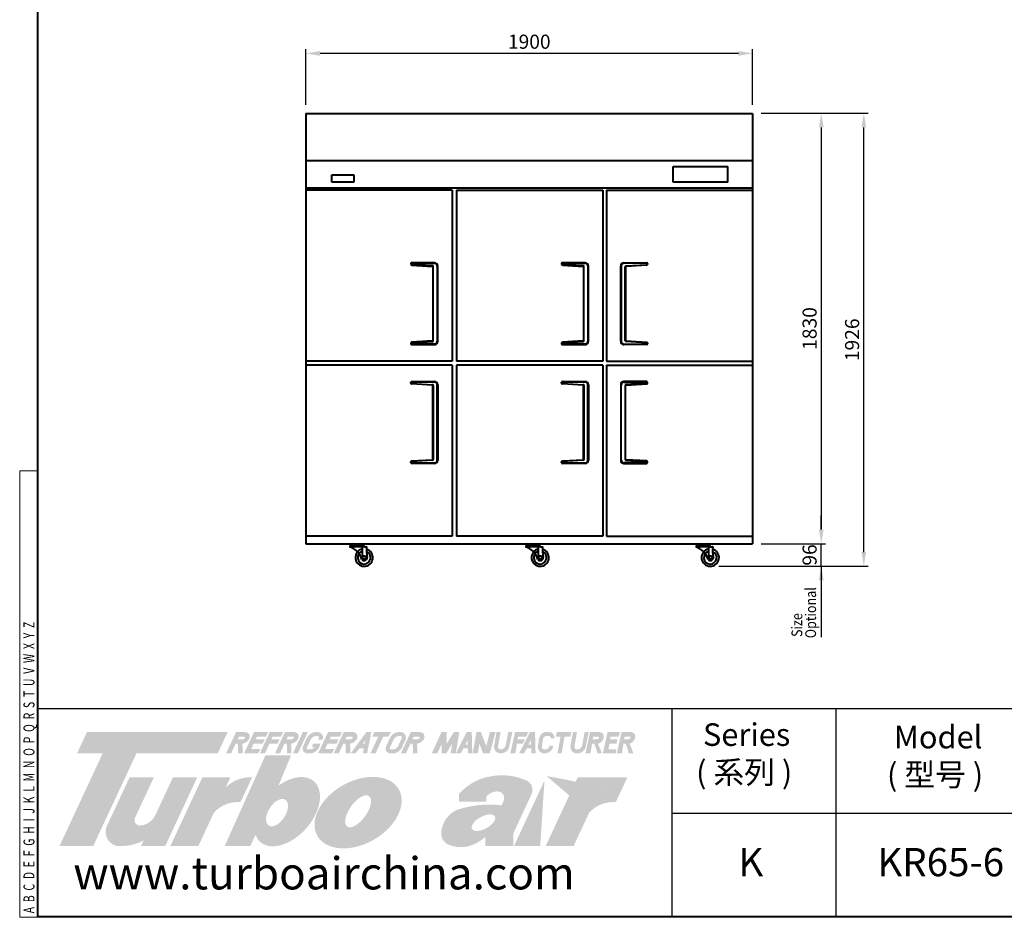
# Model space of a CAD drawing. Units: millimetres. Extents: x 80664 to 89427, y -115395 to -108856.
# Drawn here: x 80664 to 84853, y -115395 to -111579 of the extents above; entities that cross this region are included whole.
import ezdxf

# ---------------------------------------------------------------- set-up
doc = ezdxf.new("R2010")
doc.units = ezdxf.units.MM
doc.header["$LTSCALE"] = 20
doc.header["$PDSIZE"] = 10
doc.linetypes.add('CENTER2', pattern=[1.125, 0.75, -0.125, 0.125, -0.125])
doc.layers.get('0').update_dxf_attribs({"linetype": 'CONTINUOUS', "lineweight": 25})
doc.layers.get('Defpoints').update_dxf_attribs({"linetype": 'CONTINUOUS', "lineweight": 25})
for name, color, linetype, lineweight in [('C', 1, 'CENTER2', 13), ('DI', 3, 'CONTINUOUS', 13), ('F', 144, 'CONTINUOUS', 13)]:
    doc.layers.add(name, color=color, linetype=linetype, lineweight=lineweight)
doc.layers.add('COUNTER_TOP_BR50', color=7, linetype='CONTINUOUS')
doc.layers.add('DOOR(1200)(L)_KR', color=7, linetype='CONTINUOUS')
doc.styles.add('N3', font='romans.shx', dxfattribs={"width": 0.7, "height": 5.6, "bigfont": 'whgtxt.shx'})
doc.styles.get("Standard").update_dxf_attribs({"font": 'isocp.shx', "bigfont": 'whgtxt.shx'})
doc.styles.add('치수문자', font='romans.shx', dxfattribs={"width": 0.85, "bigfont": 'whgtxt.shx'})
doc.dimstyles.new('AM_ISO$0', dxfattribs={"dimtxt": 3.5, "dimasz": 2.5, "dimexe": 1, "dimexo": 1, "dimgap": 1.5, "dimtad": 1, "dimdec": 3, "dimdsep": 46, "dimtxsty": 'Standard', "dimcen": 0, "dimclrd": 256, "dimclre": 256, "dimclrt": 2, "dimadec": 0, "dimazin": 2, "dimtp": 0.1, "dimtm": 0.1, "dimtfac": 0.71, "dimtdec": 3, "dimtmove": 0, "dimatfit": 3, "dimfxl": 0, "dimlwd": -1, "dimlwe": -1, "dimarcsym": 0})

# ---------------------------------------------------------------- blocks, each defined once
blk = doc.blocks.new('*D633')
at = {"layer": 'COUNTER_TOP_BR50', "color": 3, "linetype": 'Continuous'}
for p, q in [((81881.7, -111941.1), (81881.7, -111703.9)), ((83781.7, -111941.1), (83781.7, -111703.9)), ((83721.7, -111721.9), (81941.7, -111721.9))]:
    blk.add_line(p, q, dxfattribs=at)
for points in [[(81941.7, -111711.9), (81941.7, -111731.9), (81881.7, -111721.9)], [(83721.7, -111711.9), (83721.7, -111731.9), (83781.7, -111721.9)]]:
    blk.add_solid(points, dxfattribs=at)
at = {"layer": 'Defpoints', "color": 0, "linetype": 'Continuous'}
for p in [(81881.7, -111721.9), (81881.7, -111977.1), (83781.7, -111977.1)]:
    blk.add_point(p, dxfattribs=at)
at = {"layer": 'COUNTER_TOP_BR50', "color": 2, "linetype": 'Continuous', "lineweight": 25, "insert": (82831.7, -111679.9), "char_height": 60, "attachment_point": 5}
blk.add_mtext('1900', dxfattribs=at)
blk = doc.blocks.new('*D624')
at = {"layer": 'COUNTER_TOP_BR50', "color": 3, "linetype": 'Continuous'}
for p, q in [((84074, -113746.6), (84074, -113686.6)), ((84038, -113806.6), (84056, -113806.6)), ((84074, -113902.6), (84074, -113806.6)), ((83637.9, -113902.6), (84092, -113902.6)), ((84074, -113962.6), (84074, -114022.6))]:
    blk.add_line(p, q, dxfattribs=at)
for points in [[(84064, -113746.6), (84084, -113746.6), (84074, -113806.6)], [(84064, -113962.6), (84084, -113962.6), (84074, -113902.6)]]:
    blk.add_solid(points, dxfattribs=at)
at = {"layer": 'Defpoints', "color": 0, "linetype": 'Continuous'}
for p in [(84074, -113806.6), (84074, -113806.6), (83601.9, -113902.6)]:
    blk.add_point(p, dxfattribs=at)
at = {"layer": 'COUNTER_TOP_BR50', "color": 2, "linetype": 'Continuous', "lineweight": 25, "insert": (84032, -113854.6), "char_height": 60, "attachment_point": 5, "rotation": 90}
blk.add_mtext('96', dxfattribs=at)
blk = doc.blocks.new('*D625')
at = {"layer": 'COUNTER_TOP_BR50', "color": 3, "linetype": 'Continuous'}
for p, q in [((83910, -111976.6), (84272.9, -111976.6)), ((84254.9, -113842.6), (84254.9, -112036.6)), ((83875.6, -113902.6), (84272.9, -113902.6))]:
    blk.add_line(p, q, dxfattribs=at)
for points in [[(84244.9, -112036.6), (84264.9, -112036.6), (84254.9, -111976.6)], [(84244.9, -113842.6), (84264.9, -113842.6), (84254.9, -113902.6)]]:
    blk.add_solid(points, dxfattribs=at)
at = {"layer": 'Defpoints', "color": 0, "linetype": 'Continuous'}
for p in [(83874, -111976.6), (84254.9, -111976.6), (83839.6, -113902.6)]:
    blk.add_point(p, dxfattribs=at)
at = {"layer": 'COUNTER_TOP_BR50', "color": 2, "linetype": 'Continuous', "lineweight": 25, "insert": (84212.9, -112939.6), "char_height": 60, "attachment_point": 5, "rotation": 90}
blk.add_mtext('1926', dxfattribs=at)
blk = doc.blocks.new('*D626')
at = {"layer": 'COUNTER_TOP_BR50', "color": 3, "linetype": 'Continuous'}
for p, q in [((83817.7, -111976.6), (84092, -111976.6)), ((84074, -112036.6), (84074, -113746.6)), ((83817.7, -113806.6), (84092, -113806.6))]:
    blk.add_line(p, q, dxfattribs=at)
for points in [[(84064, -112036.6), (84084, -112036.6), (84074, -111976.6)], [(84064, -113746.6), (84084, -113746.6), (84074, -113806.6)]]:
    blk.add_solid(points, dxfattribs=at)
at = {"layer": 'Defpoints', "color": 0, "linetype": 'Continuous'}
for p in [(83781.7, -111976.6), (83781.7, -113806.6), (84074, -113806.6)]:
    blk.add_point(p, dxfattribs=at)
at = {"layer": 'COUNTER_TOP_BR50', "color": 2, "linetype": 'Continuous', "lineweight": 25, "insert": (84032, -112891.6), "char_height": 60, "attachment_point": 5, "rotation": 90}
blk.add_mtext('1830', dxfattribs=at)

msp = doc.modelspace()

# ---------------------------------------------------------------- hatches: boundary and pattern name
at = {"layer": 'C', "true_color": 0xe6e6e6}
h = msp.add_hatch(color=254, dxfattribs=at)
h.set_gradient(color1=(170, 174, 177), color2=(237, 241, 242), name='CURVED')
h.paths.add_polyline_path([(81548.7, -114607.6), (80950.2, -114607.6), (80908, -114698), (81017.1, -114698), (80833.4, -115092), (80977, -115092), (81160.7, -114698), (81506.6, -114698)])
h.paths.add_polyline_path([(81234.9, -114799.9), (81131.5, -114799.9), (81036.1, -115004.5, 0.606608), (81098.7, -115092, 0.120823), (81190.7, -115068.6), (81179.8, -115092), (81283.2, -115092), (81419.4, -114799.9), (81316, -114799.9), (81241.5, -114959.7, -0.256089), (81183.4, -115003.9, -0.666616), (81155, -114971.1)])
h.paths.add_polyline_path([(81652.7, -114799.9, 0.188356), (81551.3, -114833.6, 0.027491), (81539.5, -114844.5), (81560.3, -114799.9), (81441.3, -114799.9), (81305.1, -115092), (81424.1, -115092), (81490.4, -114949.7, -0.223983), (81603.6, -114905.1)])
h = msp.add_hatch(color=254, dxfattribs=at)
h.set_gradient(color1=(170, 174, 177), color2=(237, 241, 242), name='CURVED')
h.paths.add_polyline_path([(81639.7, -114638, 0.273894), (81639.6, -114615.8, 0.203567), (81622.3, -114607.6), (81584.3, -114607.6), (81542.2, -114698), (81563.5, -114698), (81582.6, -114657), (81591.5, -114657, -0.051965), (81592.7, -114698), (81611.8, -114698, 0.047085), (81610.7, -114657, 0.222265)])
h.paths.add_polyline_path([(81591.4, -114638), (81596.8, -114626.5), (81618, -114626.5, -0.535473), (81622.4, -114632.4, -0.292519), (81612.2, -114638)], flags=16)
h.paths.add_polyline_path([(81706.7, -114638), (81668.1, -114638), (81673.4, -114626.5), (81712, -114626.5), (81720.9, -114607.6), (81660.9, -114607.6), (81618.8, -114698), (81678.7, -114698), (81687.5, -114679.1), (81648.9, -114679.1), (81659.2, -114657), (81697.8, -114657)])
h.paths.add_polyline_path([(81770.1, -114638), (81735, -114638), (81740.4, -114626.5), (81775.5, -114626.5), (81784.3, -114607.6), (81727.9, -114607.6), (81685.7, -114698), (81707.1, -114698), (81726.2, -114657), (81761.3, -114657)])
h.paths.add_polyline_path([(81847.6, -114638, 0.273894), (81847.4, -114615.8, 0.203567), (81830.1, -114607.6), (81792.2, -114607.6), (81750, -114698), (81771.3, -114698), (81790.5, -114657), (81799.4, -114657, -0.051965), (81800.5, -114698), (81819.6, -114698, 0.047085), (81818.6, -114657, 0.222265)])
h.paths.add_polyline_path([(81799.3, -114638), (81804.7, -114626.5), (81825.9, -114626.5, -0.535473), (81830.3, -114632.4, -0.292519), (81820, -114638)], flags=16)
h.paths.add_polyline_path([(81889.7, -114607.6), (81868.4, -114607.6), (81826.2, -114698), (81847.5, -114698)])
h.paths.add_polyline_path([(81901.3, -114640.2, -0.314984), (81926.1, -114624.5), (81930.6, -114624.5, -0.57812), (81936.5, -114633.8), (81933.8, -114639.4), (81952.6, -114639.4, 0.509588), (81932.4, -114607.6), (81922.1, -114607.6, 0.284277), (81885.6, -114633.6), (81869.5, -114668.3, 0.542664), (81886.3, -114698), (81905.7, -114698, 0.174624), (81934.1, -114679.1), (81944.5, -114656.6), (81913.4, -114656.6), (81906.9, -114670.6), (81919.1, -114670.6, -0.158377), (81901.6, -114681.5), (81888.6, -114681.5, -0.496673), (81884.6, -114676.2)])
h.paths.add_polyline_path([(82020.9, -114638), (81982.8, -114638), (81988.2, -114626.5), (82026.3, -114626.5), (82035.1, -114607.6), (81975.7, -114607.6), (81933.6, -114698), (81993, -114698), (82001.8, -114679.1), (81963.7, -114679.1), (81974, -114657), (82012.1, -114657)])
h = msp.add_hatch(color=254, dxfattribs=at)
h.set_gradient(color1=(170, 174, 177), color2=(237, 241, 242), name='CURVED')
h.paths.add_polyline_path([(82097.8, -114638, 0.273894), (82097.7, -114615.8, 0.226297), (82078.3, -114607.6), (82042.4, -114607.6), (82000.3, -114698), (82021.6, -114698), (82040.7, -114657), (82049.6, -114657, -0.051965), (82050.8, -114698), (82069.9, -114698, 0.047085), (82068.8, -114657, 0.222265)])
h.paths.add_polyline_path([(82049.5, -114638), (82054.9, -114626.5), (82076.2, -114626.5, -0.535473), (82080.5, -114632.4, -0.292519), (82070.3, -114638)], flags=16)
h.paths.add_polyline_path([(82160, -114607.6), (82138.7, -114607.6), (82072.4, -114698), (82093.4, -114698), (82109.4, -114676.2), (82128.2, -114676.2), (82123.8, -114698), (82142, -114698)])
h.paths.add_polyline_path([(82123.3, -114657.3), (82135.2, -114641), (82131.9, -114657.3)], flags=16)
h.paths.add_polyline_path([(82210.9, -114626.5), (82233.6, -114626.5), (82242.4, -114607.6), (82172.8, -114607.6), (82164, -114626.5), (82189.6, -114626.5), (82156.3, -114698), (82177.6, -114698)])
h.paths.add_polyline_path([(82304.4, -114641.9, 0.561055), (82284.4, -114607.5), (82275.1, -114607.6, 0.26274), (82240.1, -114630.5), (82222.5, -114668.3, 0.542664), (82239.3, -114698), (82258.7, -114698, 0.174624), (82287.1, -114679.1)])
h.paths.add_polyline_path([(82255.2, -114638.3, -0.293094), (82279.1, -114624.5), (82283.6, -114624.5, -0.57812), (82289.5, -114633.8), (82272.5, -114670.1, -0.163705), (82254.6, -114681.5), (82241.6, -114681.5, -0.496673), (82237.6, -114676.2)], flags=16)
h.paths.add_polyline_path([(82383.2, -114638, 0.273894), (82383.1, -114615.8, 0.203567), (82365.8, -114607.6), (82327.8, -114607.6), (82285.7, -114698), (82307, -114698), (82326.1, -114657), (82335, -114657, -0.051965), (82336.2, -114698), (82355.3, -114698, 0.047085), (82354.2, -114657, 0.222265)])
h.paths.add_polyline_path([(82334.9, -114638), (82340.3, -114626.5), (82361.5, -114626.5, -0.535473), (82365.9, -114632.4, -0.292519), (82355.7, -114638)], flags=16)
h = msp.add_hatch(color=254, dxfattribs=at)
h.set_gradient(color1=(170, 174, 177), color2=(237, 241, 242), name='CURVED')
h.paths.add_polyline_path([(82480.2, -114607.6), (82458.4, -114607.6), (82417, -114698), (82441.1, -114698), (82459.1, -114658.5), (82459.1, -114698), (82478.5, -114698), (82504.4, -114656), (82497.4, -114698), (82519.2, -114698), (82534.3, -114607.6), (82511, -114607.6), (82480.2, -114657.5)])
h.paths.add_polyline_path([(82587, -114607.6), (82565.7, -114607.6), (82519.8, -114698), (82540.8, -114698), (82551.8, -114676.2), (82570.6, -114676.2), (82571.2, -114698), (82589.4, -114698)])
h.paths.add_polyline_path([(82569.7, -114641), (82570.2, -114660.9), (82559.6, -114660.9)], flags=16)
h.paths.add_polyline_path([(82626, -114607.6), (82607.1, -114607.6), (82591.3, -114698), (82613, -114698), (82620, -114658), (82635.2, -114698), (82664.1, -114698), (82688.3, -114607.6), (82664.5, -114607.6), (82648.6, -114666.7)])
h.paths.add_polyline_path([(82709.6, -114607.6), (82692.4, -114607.6), (82682.5, -114664, 0.435315), (82705.5, -114698), (82713.3, -114698, 0.255558), (82744.7, -114677.5), (82759.8, -114607.6), (82742.3, -114607.6), (82731.6, -114664.7, -0.318522), (82712, -114681), (82708.1, -114681.2, -0.435315), (82699.1, -114667.9)])
h.paths.add_polyline_path([(82813.5, -114638), (82782.1, -114638), (82783.7, -114626.5), (82818.8, -114626.5), (82827.7, -114607.6), (82771.2, -114607.6), (82751.1, -114698), (82772.4, -114698), (82779.3, -114657), (82804.6, -114657)])
h.paths.add_polyline_path([(82856.2, -114607.6), (82834.8, -114607.6), (82789, -114698), (82810, -114698), (82821, -114676.2), (82839.8, -114676.2), (82840.4, -114698), (82858.6, -114698)])
h.paths.add_polyline_path([(82838.8, -114641), (82839.4, -114660.9), (82828.8, -114660.9)], flags=16)
h.paths.add_polyline_path([(82903.1, -114624.6), (82914.1, -114624.6, -0.418307), (82923.7, -114633.8), (82938.6, -114633.8, 0.359275), (82921.1, -114607.6), (82895.9, -114607.6, 0.215794), (82874.7, -114630.4), (82868.8, -114664, 0.435315), (82891.7, -114698), (82899.5, -114698, 0.255558), (82931, -114677.5), (82933, -114666.1), (82917.8, -114666.1, -0.402692), (82898.2, -114681), (82894.4, -114681.2, -0.435315), (82885.4, -114667.9), (82891.2, -114634.4, -0.278605)])
h.paths.add_polyline_path([(83010.2, -114607.6), (82948.7, -114607.6), (82945.4, -114626.5), (82964.7, -114626.5), (82952.2, -114698), (82969.4, -114698), (82981.9, -114626.5), (83006.9, -114626.5)])
h.paths.add_polyline_path([(83034.7, -114607.6), (83017.5, -114607.6), (83007.6, -114664, 0.435315), (83030.5, -114698), (83038.3, -114698, 0.255558), (83069.8, -114677.5), (83084.9, -114607.6), (83067.4, -114607.6), (83056.7, -114664.7, -0.318522), (83037, -114681), (83033.2, -114681.2, -0.435315), (83024.2, -114667.9)])
h.paths.add_polyline_path([(83145.9, -114638, 0.273894), (83145.8, -114615.8, 0.226297), (83126.4, -114607.6), (83090.5, -114607.6), (83070.7, -114698), (83092, -114698), (83098.8, -114657), (83107.7, -114657, -0.049401), (83121.2, -114698), (83140.3, -114698, 0.04369), (83123.7, -114657, 0.264067)])
h.paths.add_polyline_path([(83101.3, -114638), (83103.9, -114626.5), (83124.2, -114626.5, -0.535473), (83128.6, -114632.4, -0.292519), (83118.4, -114638)], flags=16)
h.paths.add_polyline_path([(83207, -114638), (83175.6, -114638), (83177.3, -114626.5), (83212.4, -114626.5), (83217.2, -114607.6), (83164.8, -114607.6), (83144.7, -114698), (83200, -114698), (83202.6, -114681.1), (83168.8, -114681.1), (83172.9, -114657), (83202.8, -114657)])
h.paths.add_polyline_path([(83279.7, -114638, 0.273894), (83279.6, -114615.8, 0.226297), (83260.2, -114607.6), (83224.3, -114607.6), (83204.5, -114698), (83225.8, -114698), (83232.6, -114657), (83241.5, -114657, -0.049401), (83255, -114698), (83274.1, -114698, 0.04369), (83257.6, -114657, 0.264067)])
h.paths.add_polyline_path([(83235.1, -114638), (83237.7, -114626.5), (83258, -114626.5, -0.535473), (83262.4, -114632.4, -0.292519), (83252.2, -114638)], flags=16)
h = msp.add_hatch(color=254, dxfattribs=at)
h.set_gradient(color1=(170, 174, 177), color2=(237, 241, 242), name='CURVED')
edge = h.paths.add_edge_path()
edge.add_ellipse((81801.7, -114946.1), major_axis=(114.5, 128.8), ratio=0.624552, start_angle=160.9626, end_angle=430.1323)
edge.add_line((81764.9, -114835.1), (81818.6, -114706.3))
edge.add_line((81818.6, -114706.3), (81709.5, -114706.3))
edge.add_line((81709.5, -114706.3), (81536.1, -115092))
edge.add_line((81536.1, -115092), (81645.1, -115092))
edge.add_line((81645.1, -115092), (81667.2, -115044.6))
edge = h.paths.add_edge_path(flags=16)
edge.add_ellipse((81758.7, -114950), major_axis=(35.4, 54.7), ratio=0.55901, start_angle=0, end_angle=360)
edge = h.paths.add_edge_path()
edge.add_ellipse((82103.6, -114950.1), major_axis=(-173.3, -98.9), ratio=0.666734, start_angle=0, end_angle=360)
edge = h.paths.add_edge_path(flags=16)
edge.add_ellipse((82103.5, -114944.4), major_axis=(46.4, 64.8), ratio=0.457007, start_angle=0, end_angle=360)
h = msp.add_hatch(color=254, dxfattribs=at)
h.set_gradient(color1=(170, 174, 177), color2=(237, 241, 242), name='CURVED')
h.paths.add_polyline_path([(82520.3, -114940.1, 0.241548), (82458.4, -115024.9, 0.303106), (82479.1, -115081.4, 0.200643), (82579.8, -115091.1, 0.093678), (82644.7, -115054.1), (82644.7, -115092), (82763.4, -115092), (82763.4, -115039.3), (82840.7, -114873.4, 0.41571), (82821.8, -114814.6, 0.158517), (82666.9, -114796, 0.176164), (82532.5, -114871.4), (82532.5, -114903.3), (82648.4, -114903.3), (82648.4, -114883.5, -0.273182), (82702.4, -114860.5, -0.205215), (82721.2, -114873.8, -0.262168), (82721.2, -114903.3), (82713.9, -114919, 0.116666)])
edge = h.paths.add_edge_path(flags=16)
edge.add_ellipse((82636.8, -114992.9), major_axis=(-48.5, -26.5), ratio=0.478008, start_angle=0, end_angle=360)
h.paths.add_polyline_path([(83058.1, -114706.3), (82946.6, -114706.3), (82905.4, -114794.7), (83016.9, -114794.7)], flags=17)
h.paths.add_polyline_path([(83007.9, -114813.9), (82896.4, -114813.9), (82766.8, -115092), (82878.2, -115092)], flags=17)
edge = h.paths.add_edge_path()
edge.add_line((83020.5, -115092), (82901.6, -115092))
edge.add_line((83037.8, -114799.9), (82901.6, -115092))
edge.add_line((83156.7, -114799.9), (83135.9, -114844.5))
edge.add_line((83037.8, -114799.9), (83156.7, -114799.9))
edge.add_line((83249.1, -114799.9), (83200.1, -114905.1))
edge.add_arc((83190.8, -115047.4), 142.6, 86.2647, 136.7643)
edge.add_arc((83241.5, -114946.5), 146.8, 87.031, 129.6991)
edge.add_line((83086.9, -114949.7), (83020.5, -115092))
edge.add_arc((83241.5, -114946.5), 146.8, 129.7455, 135.998)
edge.add_line((83007.9, -114813.9), (82878.2, -115092))
edge.add_line((82896.4, -114813.9), (82766.8, -115092))
edge.add_line((82896.4, -114813.9), (83007.9, -114813.9))
edge.add_line((82905.4, -114794.7), (83016.9, -114794.7))
edge.add_line((83058.1, -114706.3), (83016.9, -114794.7))
edge.add_line((82946.6, -114706.3), (82905.4, -114794.7))
h = msp.add_hatch(color=254, dxfattribs=at)
h.set_gradient(color1=(170, 174, 177), color2=(237, 241, 242), name='CURVED')
h.paths.add_polyline_path([(83249.1, -114799.9, 0.21697), (83135.9, -114844.5), (83156.7, -114799.9), (83037.8, -114799.9), (82901.6, -115092), (83020.5, -115092), (83086.9, -114949.7, -0.223983), (83200.1, -114905.1)])

# ---------------------------------------------------------------- linework, layer by layer
for p, q in [((80745.2, -114507.6), (89351.7, -114507.6)), ((83438.2, -114510.5), (83438.2, -115395.2)), ((84136.5, -114510.5), (84136.5, -115395.2)), ((83438.2, -114952.8), (89351.7, -114952.8))]:
    msp.add_line(p, q)
for points in [[(80739.3, -115395.2), (80739.3, -109199.3), (89351.7, -109199.3), (89351.7, -115395.2)], [(80742.6, -115391.8), (80742.6, -109202.6), (89348.3, -109202.6), (89348.3, -115391.8)]]:
    msp.add_lwpolyline(points, close=True)
at = {"layer": 'COUNTER_TOP_BR50', "color": 3, "linetype": 'Continuous'}
msp.add_line((84074, -113902.6), (84074, -114204.4), dxfattribs=at)
at = {"layer": 'DOOR(1200)(L)_KR', "lineweight": 40}
for p, q in [((81881.7, -111977.1), (81881.7, -113806.6)), ((81881.7, -111977.1), (83781.7, -111977.1)), ((81881.7, -111977.1), (83781.7, -111977.1)), ((81881.7, -111977.1), (83781.7, -111977.1)), ((83781.7, -111977.1), (83781.7, -113806.6)), ((83781.7, -111977.1), (83781.7, -113806.6)), ((81881.7, -112177.1), (83781.7, -112177.1)), ((83443.8, -112202.1), (83676.8, -112202.1)), ((83443.8, -112269.1), (83443.8, -112202.1)), ((83676.8, -112269.1), (83676.8, -112202.1)), ((81991.7, -112237.9), (82084.8, -112237.9)), ((81991.7, -112269.1), (81991.7, -112237.9)), ((82084.8, -112237.9), (82084.8, -112269.1)), ((81881.7, -112293.1), (83781.7, -112293.1)), ((82084.8, -112269.1), (81991.7, -112269.1)), ((83676.8, -112269.1), (83443.8, -112269.1)), ((82503.3, -112303.1), (81881.7, -112303.1)), ((82503.3, -112303.1), (82503.3, -113030.1)), ((82522.8, -112303.1), (82522.8, -113030.1)), ((82522.8, -112303.1), (83144.7, -112303.1)), ((83144.7, -112303.1), (83144.7, -113030.1)), ((83159.7, -112303.1), (83159.7, -113030.1)), ((83159.7, -112303.1), (83781.7, -112303.1)), ((82328.2, -112615.1), (82328.2, -112619.3)), ((82330.2, -112619.3), (82330.2, -112615.1)), ((82331, -112622.3), (82420.2, -112627.6)), ((82420.4, -112625.6), (82331.1, -112620.3)), ((82428.2, -112612.1), (82331.2, -112612.1)), ((82331.2, -112614.1), (82428.2, -112614.1)), ((82420.9, -112627.6), (82421.2, -112627.6)), ((82421.2, -112627.6), (82421.2, -112627.9)), ((82421.2, -112628.6), (82421.2, -112943.7)), ((82423.2, -112943.7), (82423.2, -112628.6)), ((82440.2, -112626.1), (82440.2, -112946.1)), ((82442.2, -112946.1), (82442.2, -112626.1)), ((82969.5, -112615.1), (82969.5, -112619.3)), ((82971.5, -112619.3), (82971.5, -112615.1)), ((82972.4, -112622.3), (83061.6, -112627.6)), ((83069.5, -112612.1), (82972.5, -112612.1)), ((82972.5, -112614.1), (83069.5, -112614.1)), ((83061.7, -112625.6), (82972.5, -112620.3)), ((83062.2, -112627.6), (83062.5, -112627.6)), ((83062.5, -112627.6), (83062.5, -112627.9)), ((83062.5, -112628.6), (83062.5, -112943.7)), ((83064.5, -112943.7), (83064.5, -112628.6)), ((83081.5, -112626.1), (83081.5, -112946.1)), ((83083.5, -112946.1), (83083.5, -112626.1)), ((83220.7, -112946.1), (83220.7, -112626.1)), ((83222.7, -112626.1), (83222.7, -112946.1)), ((83234.7, -112612.1), (83331.7, -112612.1)), ((83331.7, -112614.1), (83234.7, -112614.1)), ((83239.7, -112943.7), (83239.7, -112628.6)), ((83241.7, -112627.6), (83241.7, -112627.9)), ((83241.9, -112627.6), (83241.7, -112627.6)), ((83241.7, -112628.6), (83241.7, -112943.7)), ((83242.5, -112625.6), (83331.7, -112620.3)), ((83331.8, -112622.3), (83242.6, -112627.6)), ((83332.7, -112619.3), (83332.7, -112615.1)), ((83334.7, -112615.1), (83334.7, -112619.3)), ((82328.2, -112953), (82328.2, -112957.1)), ((82330.2, -112957.1), (82330.2, -112953)), ((82420.2, -112944.7), (82331, -112950)), ((82331.1, -112952), (82420.4, -112946.7)), ((82428.2, -112958.1), (82331.2, -112958.1)), ((82331.2, -112960.1), (82428.2, -112960.1)), ((82421.2, -112944.6), (82420.9, -112944.7)), ((82421.2, -112944.3), (82421.2, -112944.6)), ((82969.5, -112953), (82969.5, -112957.1)), ((82971.5, -112957.1), (82971.5, -112953)), ((83061.6, -112944.7), (82972.4, -112950)), ((82972.5, -112952), (83061.7, -112946.7)), ((83069.5, -112958.1), (82972.5, -112958.1)), ((82972.5, -112960.1), (83069.5, -112960.1)), ((83062.5, -112944.6), (83062.3, -112944.7)), ((83062.5, -112944.3), (83062.5, -112944.6)), ((83234.7, -112958.1), (83331.7, -112958.1)), ((83331.7, -112960.1), (83234.7, -112960.1)), ((83241.7, -112944.3), (83241.7, -112944.6)), ((83241.7, -112944.6), (83241.9, -112944.7)), ((83331.7, -112952), (83242.5, -112946.7)), ((83242.6, -112944.7), (83331.8, -112950)), ((83332.7, -112957.1), (83332.7, -112953)), ((83334.7, -112953), (83334.7, -112957.1)), ((82503.3, -113030.1), (81881.7, -113030.1)), ((82503.3, -113047.1), (81881.7, -113047.1)), ((82503.3, -113047.1), (81881.7, -113047.1)), ((82503.3, -113047.1), (82503.3, -113774.1)), ((83144.7, -113030.1), (82522.8, -113030.1)), ((83144.7, -113047.1), (82522.8, -113047.1)), ((82522.8, -113047.1), (82522.8, -113774.1)), ((83144.7, -113047.1), (82522.8, -113047.1)), ((83144.7, -113047.1), (83144.7, -113774.1)), ((83159.7, -113030.1), (83781.7, -113030.1)), ((83159.7, -113047.1), (83159.7, -113774.1)), ((83159.7, -113047.1), (83781.7, -113047.1)), ((83159.7, -113047.1), (83781.7, -113047.1)), ((83159.7, -113047.1), (83781.7, -113047.1)), ((82328.2, -113124.2), (82328.2, -113120.1)), ((82330.2, -113120.1), (82330.2, -113124.2)), ((82420.2, -113132.5), (82331, -113127.2)), ((82331.1, -113125.2), (82420.4, -113130.5)), ((82331.2, -113117.1), (82428.2, -113117.1)), ((82428.2, -113119.1), (82331.2, -113119.1)), ((82421.2, -113132.6), (82420.9, -113132.6)), ((82421.2, -113132.9), (82421.2, -113132.6)), ((82440.2, -113451.1), (82440.2, -113131.1)), ((82442.2, -113131.1), (82442.2, -113451.1)), ((82969.5, -113124.2), (82969.5, -113120.1)), ((82971.5, -113120.1), (82971.5, -113124.2)), ((83061.6, -113132.5), (82972.4, -113127.2)), ((82972.5, -113117.1), (83069.5, -113117.1)), ((83069.5, -113119.1), (82972.5, -113119.1)), ((82972.5, -113125.2), (83061.7, -113130.5)), ((83062.5, -113132.6), (83062.3, -113132.6)), ((83062.5, -113132.9), (83062.5, -113132.6)), ((83081.5, -113451.1), (83081.5, -113131.1)), ((83083.5, -113131.1), (83083.5, -113451.1)), ((83220.7, -113131.1), (83220.7, -113451.1)), ((83222.7, -113451.1), (83222.7, -113131.1)), ((83331.7, -113117.1), (83234.7, -113117.1)), ((83234.7, -113119.1), (83331.7, -113119.1)), ((83241.7, -113132.6), (83241.9, -113132.6)), ((83241.7, -113132.9), (83241.7, -113132.6)), ((83331.7, -113125.2), (83242.5, -113130.5)), ((83242.6, -113132.5), (83331.8, -113127.2)), ((83332.7, -113120.1), (83332.7, -113124.2)), ((83334.7, -113124.2), (83334.7, -113120.1)), ((82421.2, -113448.6), (82421.2, -113133.5)), ((82423.2, -113133.5), (82423.2, -113448.6)), ((83062.5, -113448.6), (83062.5, -113133.5)), ((83064.5, -113133.5), (83064.5, -113448.6)), ((83239.7, -113133.5), (83239.7, -113448.6)), ((83241.7, -113448.6), (83241.7, -113133.5)), ((82328.2, -113462.1), (82328.2, -113457.9)), ((82330.2, -113457.9), (82330.2, -113462.1)), ((82331, -113454.9), (82420.2, -113449.6)), ((82420.4, -113451.6), (82331.1, -113456.9)), ((82331.2, -113463.1), (82428.2, -113463.1)), ((82428.2, -113465.1), (82331.2, -113465.1)), ((82420.9, -113449.6), (82421.2, -113449.6)), ((82421.2, -113449.6), (82421.2, -113449.3)), ((82969.5, -113462.1), (82969.5, -113457.9)), ((82971.5, -113457.9), (82971.5, -113462.1)), ((82972.4, -113454.9), (83061.6, -113449.6)), ((83061.7, -113451.6), (82972.5, -113456.9)), ((82972.5, -113463.1), (83069.5, -113463.1)), ((83069.5, -113465.1), (82972.5, -113465.1)), ((83062.2, -113449.6), (83062.5, -113449.6)), ((83062.5, -113449.6), (83062.5, -113449.3)), ((83331.7, -113463.1), (83234.7, -113463.1)), ((83234.7, -113465.1), (83331.7, -113465.1)), ((83241.7, -113449.6), (83241.7, -113449.3)), ((83241.9, -113449.6), (83241.7, -113449.6)), ((83242.5, -113451.6), (83331.7, -113456.9)), ((83331.8, -113454.9), (83242.6, -113449.6)), ((83332.7, -113457.9), (83332.7, -113462.1)), ((83334.7, -113462.1), (83334.7, -113457.9)), ((82503.3, -113774.1), (81881.7, -113774.1)), ((83144.7, -113774.1), (82522.8, -113774.1)), ((83159.7, -113774.1), (83781.7, -113774.1)), ((81881.7, -113806.6), (83781.7, -113806.6)), ((82067.1, -113819.6), (82067.1, -113820.2)), ((82130.1, -113819.6), (82067.1, -113819.6)), ((82067.6, -113819.6), (82067.6, -113819.6)), ((82067.6, -113819.6), (82067.6, -113819.6)), ((82126.1, -113813.6), (82071.1, -113813.6)), ((82071.1, -113815.6), (82098.6, -113815.6)), ((82078.6, -113806.6), (82099.1, -113806.6)), ((82098.6, -113815.6), (82126.1, -113815.6)), ((82099.1, -113806.6), (82119.6, -113806.6)), ((82121.1, -113819.6), (82121.1, -113865.6)), ((82130.6, -113819.6), (82130.1, -113819.6)), ((82130.6, -113819.6), (82130.6, -113819.6)), ((82130.6, -113819.6), (82130.6, -113819.6)), ((82130.6, -113819.6), (82138.5, -113819.6)), ((82816.1, -113819.6), (82816.1, -113820.2)), ((82879.1, -113819.6), (82816.1, -113819.6)), ((82816.6, -113819.6), (82816.6, -113819.6)), ((82816.6, -113819.6), (82816.6, -113819.6)), ((82875.1, -113813.6), (82820.1, -113813.6)), ((82820.1, -113815.6), (82847.6, -113815.6)), ((82827.6, -113806.6), (82848.1, -113806.6)), ((82847.6, -113815.6), (82875.1, -113815.6)), ((82848.1, -113806.6), (82868.6, -113806.6)), ((82870.1, -113819.6), (82870.1, -113865.6)), ((82879.6, -113819.6), (82879.1, -113819.6)), ((82879.6, -113819.6), (82879.6, -113819.6)), ((82879.6, -113819.6), (82879.6, -113819.6)), ((82879.6, -113819.6), (82887.5, -113819.6)), ((83539.9, -113819.6), (83539.9, -113820.2)), ((83602.9, -113819.6), (83539.9, -113819.6)), ((83540.4, -113819.6), (83540.4, -113819.6)), ((83540.4, -113819.6), (83540.4, -113819.6)), ((83598.9, -113813.6), (83543.9, -113813.6)), ((83543.9, -113815.6), (83571.4, -113815.6)), ((83551.4, -113806.6), (83571.9, -113806.6)), ((83571.4, -113815.6), (83598.9, -113815.6)), ((83571.9, -113806.6), (83592.4, -113806.6)), ((83593.9, -113819.6), (83593.9, -113865.6)), ((83603.4, -113819.6), (83602.9, -113819.6)), ((83603.4, -113819.6), (83603.4, -113819.6)), ((83603.4, -113819.6), (83603.4, -113819.6)), ((83603.4, -113819.6), (83611.3, -113819.6)), ((82125.1, -113858.6), (82121.1, -113865.6)), ((82121.1, -113865.6), (82125.1, -113872.6)), ((82125.1, -113858.6), (82133.1, -113858.6)), ((82125.1, -113872.6), (82133.1, -113872.6)), ((82137.1, -113865.6), (82133.1, -113858.6)), ((82133.1, -113872.6), (82137.1, -113865.6)), ((82874.1, -113858.6), (82870.1, -113865.6)), ((82870.1, -113865.6), (82874.1, -113872.6)), ((82874.1, -113858.6), (82882.1, -113858.6)), ((82874.1, -113872.6), (82882.1, -113872.6)), ((82886.1, -113865.6), (82882.1, -113858.6)), ((82882.1, -113872.6), (82886.1, -113865.6)), ((83597.9, -113858.6), (83593.9, -113865.6)), ((83593.9, -113865.6), (83597.9, -113872.6)), ((83597.9, -113858.6), (83605.9, -113858.6)), ((83597.9, -113872.6), (83605.9, -113872.6)), ((83609.9, -113865.6), (83605.9, -113858.6)), ((83605.9, -113872.6), (83609.9, -113865.6))]:
    msp.add_line(p, q, dxfattribs=at)
for centre, radius, start, end in [((82331.2, -112615.1), 3, 90, 180), ((82331.2, -112619.3), 3, 180, 266.6155), ((82331.2, -112615.1), 1, 90, 180), ((82331.2, -112619.3), 1, 180, 266.6155), ((82420.2, -112628.6), 1, 0, 86.6155), ((82420.2, -112628.6), 3, 0, 86.6155), ((82428.2, -112626.1), 14, 0, 90), ((82428.2, -112626.1), 12, 0, 90), ((82972.5, -112615.1), 3, 90, 180), ((82972.5, -112619.3), 3, 180, 266.6155), ((82972.5, -112615.1), 1, 90, 180), ((82972.5, -112619.3), 1, 180, 266.6155), ((83061.5, -112628.6), 1, 0, 86.6155), ((83061.5, -112628.6), 3, 0, 86.6155), ((83069.5, -112626.1), 14, 0, 90), ((83069.5, -112626.1), 12, 0, 90), ((83234.7, -112626.1), 14, 90, 180), ((83234.7, -112626.1), 12, 90, 180), ((83242.7, -112628.6), 3, 93.3845, 180), ((83242.7, -112628.6), 1, 93.3845, 180), ((83331.7, -112615.1), 3, 0, 90), ((83331.7, -112615.1), 1, 0, 90), ((83331.7, -112619.3), 1, 273.3845, 0), ((83331.7, -112619.3), 3, 273.3845, 0), ((82331.2, -112953), 3, 93.3845, 180), ((82331.2, -112957.1), 3, 180, 270), ((82331.2, -112953), 1, 93.3845, 180), ((82331.2, -112957.1), 1, 180, 270), ((82420.2, -112943.7), 1, 273.3845, 0), ((82420.2, -112943.7), 3, 273.3845, 0), ((82428.2, -112946.1), 12, 270, 0), ((82428.2, -112946.1), 14, 270, 0), ((82972.5, -112953), 3, 93.3845, 180), ((82972.5, -112957.1), 3, 180, 270), ((82972.5, -112953), 1, 93.3845, 180), ((82972.5, -112957.1), 1, 180, 270), ((83061.5, -112943.7), 1, 273.3845, 0), ((83061.5, -112943.7), 3, 273.3845, 0), ((83069.5, -112946.1), 12, 270, 0), ((83069.5, -112946.1), 14, 270, 0), ((83234.7, -112946.1), 14, 180, 270), ((83234.7, -112946.1), 12, 180, 270), ((83242.7, -112943.7), 3, 180, 266.6155), ((83242.7, -112943.7), 1, 180, 266.6155), ((83331.7, -112953), 1, 0, 86.6155), ((83331.7, -112957.1), 1, 270, 0), ((83331.7, -112957.1), 3, 270, 0), ((83331.7, -112953), 3, 0, 86.6155), ((82331.2, -113120.1), 3, 90, 180), ((82331.2, -113124.2), 3, 180, 266.6155), ((82331.2, -113120.1), 1, 90, 180), ((82331.2, -113124.2), 1, 180, 266.6155), ((82420.2, -113133.5), 1, 0, 86.6155), ((82420.2, -113133.5), 3, 0, 86.6155), ((82428.2, -113131.1), 14, 0, 90), ((82428.2, -113131.1), 12, 0, 90), ((82972.5, -113120.1), 3, 90, 180), ((82972.5, -113124.2), 3, 180, 266.6155), ((82972.5, -113120.1), 1, 90, 180), ((82972.5, -113124.2), 1, 180, 266.6155), ((83061.5, -113133.5), 1, 0, 86.6155), ((83061.5, -113133.5), 3, 0, 86.6155), ((83069.5, -113131.1), 14, 0, 90), ((83069.5, -113131.1), 12, 0, 90), ((83234.7, -113131.1), 14, 90, 180), ((83234.7, -113131.1), 12, 90, 180), ((83242.7, -113133.5), 3, 93.3845, 180), ((83242.7, -113133.5), 1, 93.3845, 180), ((83331.7, -113120.1), 3, 0, 90), ((83331.7, -113120.1), 1, 0, 90), ((83331.7, -113124.2), 1, 273.3845, 0), ((83331.7, -113124.2), 3, 273.3845, 0), ((82331.2, -113457.9), 3, 93.3845, 180), ((82331.2, -113462.1), 3, 180, 270), ((82331.2, -113457.9), 1, 93.3845, 180), ((82331.2, -113462.1), 1, 180, 270), ((82420.2, -113448.6), 1, 273.3845, 0), ((82420.2, -113448.6), 3, 273.3845, 0), ((82428.2, -113451.1), 14, 270, 0), ((82428.2, -113451.1), 12, 270, 0), ((82972.5, -113457.9), 3, 93.3845, 180), ((82972.5, -113462.1), 3, 180, 270), ((82972.5, -113457.9), 1, 93.3845, 180), ((82972.5, -113462.1), 1, 180, 270), ((83061.5, -113448.6), 1, 273.3845, 0), ((83061.5, -113448.6), 3, 273.3845, 0), ((83069.5, -113451.1), 14, 270, 0), ((83069.5, -113451.1), 12, 270, 0), ((83234.7, -113451.1), 14, 180, 270), ((83234.7, -113451.1), 12, 180, 270), ((83242.7, -113448.6), 3, 180, 266.6155), ((83242.7, -113448.6), 1, 180, 266.6155), ((83331.7, -113457.9), 1, 0, 86.6155), ((83331.7, -113462.1), 1, 270, 0), ((83331.7, -113462.1), 3, 270, 0), ((83331.7, -113457.9), 3, 0, 86.6155), ((82071.1, -113819.6), 4, 90, 180), ((82044.9, -113894.2), 77.3, 14.8461, 73.2781), ((82078.1, -113813.6), 7, 90, 180), ((82074.6, -113813.6), 2, 180, 0), ((82078.6, -113813.6), 2, 180, 0), ((82082.6, -113813.6), 2, 180, 0), ((82086.6, -113813.6), 2, 180, 0), ((82090.6, -113813.6), 2, 180, 0), ((82129.1, -113865.6), 37, 102.4855, 74.8002), ((82094.6, -113813.6), 2, 180, 0), ((82098.6, -113813.6), 2, 180, 0), ((82102.6, -113813.6), 2, 180, 0), ((82129.1, -113865.6), 27.5, 106.911, 69.0377), ((82106.6, -113813.5), 2, 180, 0), ((82110.6, -113813.5), 2, 180, 0), ((82114.6, -113813.5), 2, 180, 0), ((82118.6, -113813.5), 2, 180, 0), ((82119.1, -113813.6), 7, 0, 90), ((82122.6, -113813.5), 2, 180, 0), ((82126.1, -113819.6), 4, 0, 90), ((82138.5, -113820.6), 1, 354.5477, 90), ((82277.8, -113834.7), 139, 174.1818, 192.5228), ((82820.1, -113819.6), 4, 90, 180), ((82793.9, -113894.2), 77.3, 14.8461, 73.2781), ((82827.1, -113813.6), 7, 90, 180), ((82823.6, -113813.6), 2, 180, 0), ((82827.6, -113813.6), 2, 180, 0), ((82831.6, -113813.6), 2, 180, 0), ((82835.6, -113813.6), 2, 180, 0), ((82839.6, -113813.6), 2, 180, 0), ((82878.1, -113865.6), 37, 102.4855, 74.8002), ((82843.6, -113813.6), 2, 180, 0), ((82847.6, -113813.6), 2, 180, 0), ((82851.6, -113813.6), 2, 180, 0), ((82878.1, -113865.6), 27.5, 106.911, 69.0377), ((82855.6, -113813.5), 2, 180, 0), ((82859.6, -113813.5), 2, 180, 0), ((82863.6, -113813.5), 2, 180, 0), ((82867.6, -113813.5), 2, 180, 0), ((82868.1, -113813.6), 7, 0, 90), ((82871.6, -113813.5), 2, 180, 0), ((82875.1, -113819.6), 4, 0, 90), ((82887.5, -113820.6), 1, 354.5477, 90), ((83026.8, -113834.7), 139, 174.1818, 192.5228), ((83543.9, -113819.6), 4, 90, 180), ((83517.7, -113894.2), 77.3, 14.8461, 73.2781), ((83550.9, -113813.6), 7, 90, 180), ((83547.4, -113813.6), 2, 180, 0), ((83551.4, -113813.6), 2, 180, 0), ((83555.4, -113813.6), 2, 180, 0), ((83559.4, -113813.6), 2, 180, 0), ((83563.4, -113813.6), 2, 180, 0), ((83601.9, -113865.6), 37, 102.4855, 74.8002), ((83567.4, -113813.6), 2, 180, 0), ((83571.4, -113813.6), 2, 180, 0), ((83575.4, -113813.6), 2, 180, 0), ((83601.9, -113865.6), 27.5, 106.911, 69.0377), ((83579.4, -113813.5), 2, 180, 0), ((83583.4, -113813.5), 2, 180, 0), ((83587.4, -113813.5), 2, 180, 0), ((83591.4, -113813.5), 2, 180, 0), ((83591.9, -113813.6), 7, 0, 90), ((83595.4, -113813.5), 2, 180, 0), ((83598.9, -113819.6), 4, 0, 90), ((83611.3, -113820.6), 1, 354.5477, 90), ((83750.6, -113834.7), 139, 174.1818, 192.5228), ((82129.1, -113865.6), 13, 222.8066, 2.9407), ((82878.1, -113865.6), 13, 222.8066, 2.9407), ((83601.9, -113865.6), 13, 222.8066, 2.9407)]:
    msp.add_arc(centre, radius, start, end, dxfattribs=at)
at = {"layer": 'F'}
for p, q in [((80664, -113497.1), (80739.3, -113497.1)), ((80664, -113497.1), (80664, -115395.2)), ((80664, -115395.2), (80739.3, -115395.2))]:
    msp.add_line(p, q, dxfattribs=at)

# ---------------------------------------------------------------- texts
at = {"attachment_point": 1}
for s, insert, char_height, width in [('{\\fArial|b0|i0|c0|p32; Series\\P( \\fSimSun|b0|i0|c134|p2;系列\\fArial|b0|i0|c0|p32; )}', (83541.4, -114570.4), 96, 953.871), ('{\\fArial|b0|i0|c0|p32; Model\\P( \\fSimSun|b0|i0|c134|p2;型号\\fArial|b0|i0|c0|p32; )}', (84353.4, -114580.8), 96, 953.871), ('{\\fArial|b0|i0|c0|p32;K}', (83721.4, -115100.6), 120, 224.976), ('{\\fArial|b0|i0|c0|p32;KR65-6}', (84312.7, -115100.6), 120, 224.976)]:
    msp.add_mtext(s, dxfattribs=dict(at, insert=insert, char_height=char_height, width=width))
at = {"color": 1, "insert": (80892.1, -115139.3), "char_height": 137.28, "width": 1364.035, "attachment_point": 1}
msp.add_mtext('{\\fRockwell|b0|i0|c0|p18;www.turboairchina.com}', dxfattribs=at)
at = {"layer": 'DI', "style": '치수문자', "width": 0.85}
for s, p in [('Optional', (84051.8, -114208.5)), ('Size', (83993, -114203.1))]:
    msp.add_text(s, height=45.84, rotation=90, dxfattribs=at).set_placement(p)
at = {"layer": 'F', "style": 'N3', "width": 0.7}
msp.add_text('A  B  C  D  E  F  G  H  I  J  K  L  M  N  O  P  Q  R  S  T  U  V  W  X  Y  Z', height=46.825, rotation=90, dxfattribs=at).set_placement((80726.9, -115378.3))

# ---------------------------------------------------------------- dimensions: what is measured, and where the dimension line sits
at = {"layer": 'COUNTER_TOP_BR50', "color": 7, "linetype": 'Continuous', "lineweight": 25}
dim = msp.add_linear_dim(base=(81881.7, -111721.9), p1=(83781.7, -111977.1), p2=(81881.7, -111977.1), dimstyle='AM_ISO$0', override={"dimscale": 12, "dimtxt": 5, "dimasz": 5, "dimexe": 1.5, "dimexo": 3, "dimgap": 1, "dimdec": 0, "dimclrd": 3, "dimclre": 3, "dimtdec": 0}, dxfattribs=at)
dim.commit()
dim.dimension.update_dxf_attribs({"geometry": '*D633', "text_midpoint": (82831.7, -111679.9)})
for base, p1, p2, picture, middle in [((84074, -113806.6), (83781.7, -111976.6), (83781.7, -113806.6), '*D626', (84032, -112891.6)), ((84254.9, -111976.6), (83839.6, -113902.6), (83874, -111976.6), '*D625', (84212.9, -112939.6)), ((84074, -113806.6), (83601.9, -113902.6), (84074, -113806.6), '*D624', (84032, -113854.6))]:
    dim = msp.add_linear_dim(base=base, p1=p1, p2=p2, angle=90, dimstyle='AM_ISO$0', override={"dimscale": 12, "dimtxt": 5, "dimasz": 5, "dimexe": 1.5, "dimexo": 3, "dimgap": 1, "dimdec": 0, "dimclrd": 3, "dimclre": 3, "dimtdec": 0}, dxfattribs=at)
    dim.commit()
    dim.dimension.update_dxf_attribs({"geometry": picture, "text_midpoint": middle})

doc.saveas('drawing.dxf')
